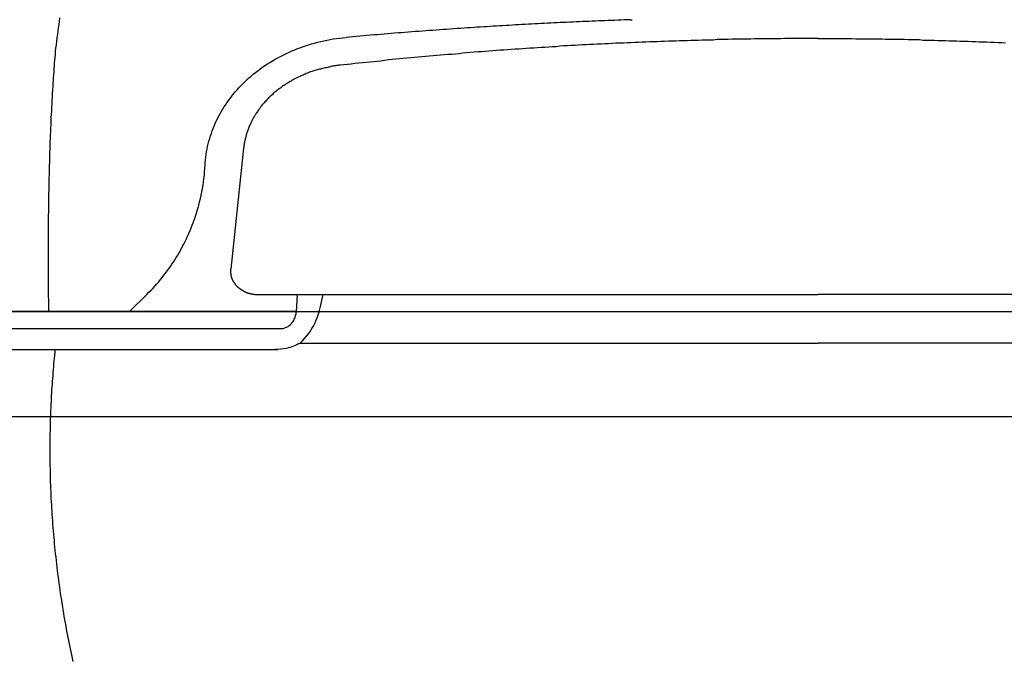
# Model space of a CAD drawing. Extents: x 0 to 21000, y 0 to 14850.
# Drawn here: x 4961 to 5242, y 11115 to 11297 of the extents above; entities that cross this region are included whole.
import ezdxf

# ---------------------------------------------------------------- set-up
doc = ezdxf.new("R2010")
doc.units = 0
doc.header["$LTSCALE"] = 50
doc.layers.add('S-21細線', color=95, linetype='CONTINUOUS')
doc.layers.add('S-22設備線', color=241, linetype='CONTINUOUS')

msp = doc.modelspace()

# ---------------------------------------------------------------- linework, layer by layer
at = {"layer": 'S-21細線'}
for p, q in [((4971.93, 11294.46), (4972.06, 11295.43)), ((4972.06, 11295.43), (4972.19, 11296.4)), ((4972.19, 11296.4), (4972.32, 11297.37)), ((5094.14, 11294.8), (5093.23, 11294.74)), ((5095.05, 11294.86), (5094.14, 11294.8)), ((5095.96, 11294.91), (5095.05, 11294.86)), ((5096.87, 11294.97), (5095.96, 11294.91)), ((5097.78, 11295.02), (5096.87, 11294.97)), ((5098.69, 11295.08), (5097.78, 11295.02)), ((5099.6, 11295.13), (5098.69, 11295.08)), ((5100.51, 11295.18), (5099.6, 11295.13)), ((5101.42, 11295.23), (5100.51, 11295.18)), ((5102.33, 11295.29), (5101.42, 11295.23)), ((5103.24, 11295.34), (5102.33, 11295.29)), ((5104.15, 11295.39), (5103.24, 11295.34)), ((5105.06, 11295.44), (5104.15, 11295.39)), ((5105.97, 11295.49), (5105.06, 11295.44)), ((5106.88, 11295.54), (5105.97, 11295.49)), ((5107.79, 11295.58), (5106.88, 11295.54)), ((5108.7, 11295.63), (5107.79, 11295.58)), ((5109.61, 11295.68), (5108.7, 11295.63)), ((5110.53, 11295.73), (5109.61, 11295.68)), ((5111.44, 11295.77), (5110.53, 11295.73)), ((5112.35, 11295.82), (5111.44, 11295.77)), ((5113.26, 11295.86), (5112.35, 11295.82)), ((5114.17, 11295.91), (5113.26, 11295.86)), ((5115.08, 11295.95), (5114.17, 11295.91)), ((5115.99, 11296), (5115.08, 11295.95)), ((5116.9, 11296.04), (5115.99, 11296)), ((5117.81, 11296.08), (5116.9, 11296.04)), ((5118.73, 11296.12), (5117.81, 11296.08)), ((5119.64, 11296.16), (5118.73, 11296.12)), ((5120.55, 11296.2), (5119.64, 11296.16)), ((5121.46, 11296.24), (5120.55, 11296.2)), ((5122.37, 11296.28), (5121.46, 11296.24)), ((5123.28, 11296.32), (5122.37, 11296.28)), ((5124.2, 11296.36), (5123.28, 11296.32)), ((5125.11, 11296.4), (5124.2, 11296.36)), ((5126.02, 11296.44), (5125.11, 11296.4)), ((5126.93, 11296.47), (5126.02, 11296.44)), ((5127.84, 11296.51), (5126.93, 11296.47)), ((5128.76, 11296.55), (5127.84, 11296.51)), ((5129.67, 11296.58), (5128.76, 11296.55)), ((5130.58, 11296.61), (5129.67, 11296.58)), ((5131.49, 11296.65), (5130.58, 11296.61)), ((5132.4, 11296.68), (5131.49, 11296.65)), ((5133.32, 11296.72), (5132.4, 11296.68)), ((5134.23, 11296.75), (5133.32, 11296.72)), ((5135.14, 11296.78), (5134.23, 11296.75)), ((5135.14, 11296.78), (5135.59, 11296.79)), ((4971.55, 11291.58), (4971.67, 11292.54)), ((4971.67, 11292.54), (4971.8, 11293.5)), ((4971.8, 11293.5), (4971.93, 11294.46)), ((5056.92, 11292.01), (5055.93, 11291.92)), ((5057.91, 11292.1), (5056.92, 11292.01)), ((5058.9, 11292.18), (5057.91, 11292.1)), ((5059.88, 11292.27), (5058.9, 11292.18)), ((5060.87, 11292.35), (5059.88, 11292.27)), ((5061.86, 11292.43), (5060.87, 11292.35)), ((5062.85, 11292.52), (5061.86, 11292.43)), ((5063.84, 11292.6), (5062.85, 11292.52)), ((5064.83, 11292.68), (5063.84, 11292.6)), ((5065.82, 11292.76), (5064.83, 11292.68)), ((5066.81, 11292.84), (5065.82, 11292.76)), ((5067.8, 11292.92), (5066.81, 11292.84)), ((5068.79, 11293), (5067.8, 11292.92)), ((5069.78, 11293.08), (5068.79, 11293)), ((5070.77, 11293.16), (5069.78, 11293.08)), ((5071.75, 11293.24), (5070.77, 11293.16)), ((5072.75, 11293.31), (5071.75, 11293.24)), ((5073.74, 11293.39), (5072.75, 11293.31)), ((5074.73, 11293.46), (5073.74, 11293.39)), ((5075.72, 11293.54), (5074.73, 11293.46)), ((5076.71, 11293.61), (5075.72, 11293.54)), ((5077.7, 11293.69), (5076.71, 11293.61)), ((5078.69, 11293.76), (5077.7, 11293.69)), ((5079.68, 11293.83), (5078.69, 11293.76)), ((5080.67, 11293.9), (5079.68, 11293.83)), ((5081.66, 11293.97), (5080.67, 11293.9)), ((5082.65, 11294.04), (5081.66, 11293.97)), ((5083.64, 11294.11), (5082.65, 11294.04)), ((5084.64, 11294.18), (5083.64, 11294.11)), ((5085.63, 11294.25), (5084.64, 11294.18)), ((5086.62, 11294.31), (5085.63, 11294.25)), ((5087.61, 11294.38), (5086.62, 11294.31)), ((5088.6, 11294.45), (5087.61, 11294.38)), ((5089.59, 11294.51), (5088.6, 11294.45)), ((5090.5, 11294.57), (5089.59, 11294.51)), ((5091.41, 11294.63), (5090.5, 11294.57)), ((5092.32, 11294.69), (5091.41, 11294.63)), ((5093.23, 11294.74), (5092.32, 11294.69)), ((4971.18, 11288.71), (4971.3, 11289.67)), ((4971.3, 11289.67), (4971.43, 11290.62)), ((4971.43, 11290.62), (4971.55, 11291.58)), ((5041.55, 11289.07), (5042.4, 11289.36)), ((5042.4, 11289.36), (5043.25, 11289.63)), ((5043.25, 11289.63), (5044.12, 11289.89)), ((5044.12, 11289.89), (5044.98, 11290.14)), ((5044.98, 11290.14), (5045.86, 11290.37)), ((5045.86, 11290.37), (5046.74, 11290.58)), ((5046.74, 11290.58), (5047.63, 11290.78)), ((5047.63, 11290.78), (5048.52, 11290.97)), ((5048.52, 11290.97), (5049.42, 11291.13)), ((5049.42, 11291.13), (5050.32, 11291.29)), ((5050.32, 11291.29), (5051.22, 11291.43)), ((5051.22, 11291.43), (5052.13, 11291.55)), ((5052.13, 11291.55), (5053.04, 11291.65)), ((5053.04, 11291.65), (5053.96, 11291.74)), ((5054.94, 11291.83), (5053.96, 11291.74)), ((5055.93, 11291.92), (5054.94, 11291.83)), ((4970.93, 11286.09), (4971, 11286.93)), ((4971, 11286.93), (4971.06, 11287.76)), ((4971.06, 11287.76), (4971.18, 11288.71)), ((5035.22, 11286.33), (5035.98, 11286.71)), ((5035.98, 11286.71), (5036.75, 11287.09)), ((5036.75, 11287.09), (5037.53, 11287.45)), ((5037.53, 11287.45), (5038.31, 11287.8)), ((5038.31, 11287.8), (5039.11, 11288.14)), ((5039.11, 11288.14), (5039.92, 11288.46)), ((5039.92, 11288.46), (5040.73, 11288.77)), ((5040.73, 11288.77), (5041.55, 11289.07)), ((4970.68, 11282.75), (4970.74, 11283.59)), ((4970.74, 11283.59), (4970.8, 11284.42)), ((4970.8, 11284.42), (4970.87, 11285.26)), ((4970.87, 11285.26), (4970.93, 11286.09)), ((5030.11, 11283.23), (5030.8, 11283.7)), ((5030.8, 11283.7), (5031.51, 11284.17)), ((5031.51, 11284.17), (5032.23, 11284.63)), ((5032.23, 11284.63), (5032.96, 11285.07)), ((5032.96, 11285.07), (5033.7, 11285.5)), ((5033.7, 11285.5), (5034.45, 11285.92)), ((5034.45, 11285.92), (5035.22, 11286.33)), ((4970.5, 11280.25), (4970.56, 11281.09)), ((4970.56, 11281.09), (4970.62, 11281.92)), ((4970.62, 11281.92), (4970.68, 11282.75)), ((5026.85, 11280.7), (5027.47, 11281.22)), ((5027.47, 11281.22), (5028.1, 11281.73)), ((5028.1, 11281.73), (5028.76, 11282.24)), ((5028.76, 11282.24), (5029.43, 11282.74)), ((5029.43, 11282.74), (5030.11, 11283.23)), ((4970.34, 11277.76), (4970.4, 11278.59)), ((4970.4, 11278.59), (4970.45, 11279.42)), ((4970.45, 11279.42), (4970.5, 11280.25)), ((5023.4, 11277.39), (5023.94, 11277.97)), ((5023.94, 11277.97), (5024.5, 11278.53)), ((5024.5, 11278.53), (5025.07, 11279.09)), ((5025.07, 11279.09), (5025.64, 11279.63)), ((5025.64, 11279.63), (5026.24, 11280.17)), ((5026.24, 11280.17), (5026.85, 11280.7)), ((4970.16, 11274.77), (4970.22, 11275.77)), ((4970.22, 11275.77), (4970.28, 11276.76)), ((4970.28, 11276.76), (4970.34, 11277.76)), ((5021.34, 11274.98), (5021.84, 11275.6)), ((5021.84, 11275.6), (5022.34, 11276.2)), ((5022.34, 11276.2), (5022.87, 11276.8)), ((5022.87, 11276.8), (5023.4, 11277.39)), ((4970, 11271.79), (4970.05, 11272.78)), ((4970.05, 11272.78), (4970.11, 11273.78)), ((4970.11, 11273.78), (4970.16, 11274.77)), ((5019.1, 11271.82), (5019.52, 11272.46)), ((5019.52, 11272.46), (5019.95, 11273.1)), ((5019.95, 11273.1), (5020.4, 11273.73)), ((5020.4, 11273.73), (5020.87, 11274.36)), ((5020.87, 11274.36), (5021.34, 11274.98)), ((4969.85, 11268.81), (4969.9, 11269.8)), ((4969.9, 11269.8), (4969.95, 11270.8)), ((4969.95, 11270.8), (4970, 11271.79)), ((5017.58, 11269.17), (5017.94, 11269.84)), ((5017.94, 11269.84), (5018.31, 11270.5)), ((5018.31, 11270.5), (5018.7, 11271.16)), ((5018.7, 11271.16), (5019.1, 11271.82)), ((4969.72, 11265.84), (4969.76, 11266.83)), ((4969.76, 11266.83), (4969.81, 11267.82)), ((4969.81, 11267.82), (4969.85, 11268.81)), ((5016.31, 11266.45), (5016.6, 11267.14)), ((5016.6, 11267.14), (5016.91, 11267.82)), ((5016.91, 11267.82), (5017.24, 11268.5)), ((5017.24, 11268.5), (5017.58, 11269.17)), ((4969.64, 11263.86), (4969.68, 11264.85)), ((4969.68, 11264.85), (4969.72, 11265.84)), ((5015.27, 11263.63), (5015.52, 11264.37)), ((5015.52, 11264.37), (5015.77, 11265.07)), ((5015.77, 11265.07), (5016.03, 11265.76)), ((5016.03, 11265.76), (5016.31, 11266.45)), ((4969.53, 11260.9), (4969.56, 11261.89)), ((4969.56, 11261.89), (4969.6, 11262.87)), ((4969.6, 11262.87), (4969.64, 11263.86)), ((5014.46, 11260.63), (5014.64, 11261.38)), ((5014.64, 11261.38), (5014.83, 11262.13)), ((5014.83, 11262.13), (5015.04, 11262.88)), ((5015.04, 11262.88), (5015.27, 11263.63)), ((4969.43, 11257.95), (4969.46, 11258.93)), ((4969.46, 11258.93), (4969.49, 11259.92)), ((4969.49, 11259.92), (4969.53, 11260.9)), ((5013.94, 11257.59), (5014.05, 11258.35)), ((5014.05, 11258.35), (5014.17, 11259.11)), ((5014.17, 11259.11), (5014.31, 11259.87)), ((5014.31, 11259.87), (5014.46, 11260.63)), ((5024.71, 11260.11), (5021.03, 11225.61)), ((4969.35, 11255.27), (4969.38, 11256.16)), ((4969.38, 11256.16), (4969.4, 11257.06)), ((4969.4, 11257.06), (4969.43, 11257.95)), ((5013.74, 11255.29), (5013.79, 11256.06)), ((5013.79, 11256.06), (5013.86, 11256.82)), ((5013.86, 11256.82), (5013.94, 11257.59)), ((4969.28, 11252.59), (4969.3, 11253.49)), ((4969.3, 11253.49), (4969.33, 11254.38)), ((4969.33, 11254.38), (4969.35, 11255.27)), ((5013.51, 11252.45), (5013.6, 11253.4)), ((5013.6, 11253.4), (5013.68, 11254.34)), ((5013.68, 11254.34), (5013.74, 11255.29)), ((4969.21, 11249.05), (4969.22, 11249.94)), ((4969.22, 11249.94), (4969.24, 11250.82)), ((4969.24, 11250.82), (4969.26, 11251.71)), ((4969.26, 11251.71), (4969.28, 11252.59)), ((5013.13, 11249.61), (5013.27, 11250.56)), ((5013.27, 11250.56), (5013.4, 11251.5)), ((5013.4, 11251.5), (5013.51, 11252.45)), ((4969.16, 11246.38), (4969.17, 11247.28)), ((4969.17, 11247.28), (4969.19, 11248.16)), ((4969.19, 11248.16), (4969.21, 11249.05)), ((5012.61, 11246.76), (5012.8, 11247.72)), ((5012.8, 11247.72), (5012.98, 11248.67)), ((5012.98, 11248.67), (5013.13, 11249.61)), ((4969.12, 11243.7), (4969.13, 11244.6)), ((4969.13, 11244.6), (4969.14, 11245.49)), ((4969.14, 11245.49), (4969.16, 11246.38)), ((5011.92, 11243.89), (5012.17, 11244.85)), ((5012.17, 11244.85), (5012.4, 11245.81)), ((5012.4, 11245.81), (5012.61, 11246.76)), ((4969.08, 11241.02), (4969.09, 11241.92)), ((4969.09, 11241.92), (4969.11, 11242.81)), ((4969.11, 11242.81), (4969.12, 11243.7)), ((5011.08, 11241.03), (5011.38, 11241.98)), ((5011.38, 11241.98), (5011.66, 11242.93)), ((5011.66, 11242.93), (5011.92, 11243.89)), ((4969.06, 11238.33), (4969.07, 11239.23)), ((4969.07, 11239.23), (4969.08, 11240.12)), ((4969.08, 11240.12), (4969.08, 11241.02)), ((5010.07, 11238.19), (5010.31, 11238.82)), ((5010.31, 11238.82), (5010.54, 11239.45)), ((5010.54, 11239.45), (5010.76, 11240.08)), ((5010.76, 11240.08), (5011.08, 11241.03)), ((4969.04, 11235.63), (4969.05, 11236.53)), ((4969.05, 11237.43), (4969.06, 11238.33)), ((4969.05, 11236.53), (4969.05, 11237.43)), ((5008.75, 11235.06), (5009.1, 11235.84)), ((5009.1, 11235.84), (5009.44, 11236.62)), ((5009.44, 11236.62), (5009.76, 11237.4)), ((5009.76, 11237.4), (5010.07, 11238.19)), ((4969.03, 11233.83), (4969.04, 11234.73)), ((4969.03, 11232.93), (4969.03, 11233.83)), ((4969.04, 11234.73), (4969.04, 11235.63)), ((5007.63, 11232.73), (5008.02, 11233.5)), ((5008.02, 11233.5), (5008.39, 11234.28)), ((5008.39, 11234.28), (5008.75, 11235.06)), ((4969.03, 11232.02), (4969.03, 11232.93)), ((4969.03, 11231.12), (4969.03, 11232.02)), ((4969.03, 11230.22), (4969.03, 11231.12)), ((4969.03, 11229.31), (4969.03, 11230.22)), ((5005.93, 11229.66), (5006.38, 11230.43)), ((5006.38, 11230.43), (5006.81, 11231.19)), ((5006.81, 11231.19), (5007.23, 11231.96)), ((5007.23, 11231.96), (5007.63, 11232.73)), ((4969.03, 11228.4), (4969.03, 11229.31)), ((4969.03, 11227.5), (4969.03, 11228.4)), ((4969.04, 11226.59), (4969.03, 11227.5)), ((5004.25, 11227.01), (5004.67, 11227.64)), ((5004.67, 11227.64), (5005.08, 11228.27)), ((5005.08, 11228.27), (5005.48, 11228.91)), ((5005.48, 11228.91), (5005.93, 11229.66)), ((4969.04, 11225.69), (4969.04, 11226.59)), ((4969.05, 11224.78), (4969.04, 11225.69)), ((4969.05, 11223.87), (4969.05, 11224.78)), ((5002.47, 11224.51), (5002.94, 11225.14)), ((5002.94, 11225.14), (5003.39, 11225.76)), ((5003.39, 11225.76), (5003.83, 11226.38)), ((5003.83, 11226.38), (5004.25, 11227.01)), ((5021, 11225.04), (5021, 11224.93)), ((4969.06, 11222.96), (4969.05, 11223.87)), ((4969.07, 11222.05), (4969.06, 11222.96)), ((4969.07, 11221.14), (4969.07, 11222.05)), ((4999.96, 11221.43), (5000.49, 11222.04)), ((5000.49, 11222.04), (5001.01, 11222.66)), ((5001.01, 11222.66), (5001.51, 11223.28)), ((5001.51, 11223.28), (5002, 11223.9)), ((5002, 11223.9), (5002.47, 11224.51)), ((4969.15, 11213.58), (4969.07, 11221.14)), ((4997.13, 11218.42), (4997.72, 11219.02)), ((4997.72, 11219.02), (4998.3, 11219.61)), ((4998.3, 11219.61), (4998.87, 11220.21)), ((4998.87, 11220.21), (4999.42, 11220.82)), ((4999.42, 11220.82), (4999.96, 11221.43)), ((4992.13, 11213.58), (4997.13, 11218.42)), ((5029, 11218.38), (5188.69, 11218.38)), ((5039.86, 11216.2), (5039.82, 11215.54)), ((5039.92, 11217.05), (5039.86, 11216.2)), ((5039.99, 11217.91), (5039.92, 11217.05)), ((5039.99, 11217.91), (5040.03, 11218.38)), ((5046.68, 11214.95), (5047.4, 11218.38)), ((5348.38, 11218.38), (5188.69, 11218.38)), ((5039.69, 11213.58), (4693.75, 11213.58)), ((5039.67, 11213.4), (5039.63, 11213.09)), ((5039.71, 11213.73), (5039.67, 11213.4)), ((5039.74, 11214.09), (5039.71, 11213.73)), ((5039.77, 11214.48), (5039.74, 11214.09)), ((5039.78, 11214.89), (5039.77, 11214.48)), ((5039.82, 11215.54), (5039.78, 11214.89)), ((5046.01, 11212.6), (5046.28, 11213.42)), ((5046.28, 11213.42), (5046.5, 11214.2)), ((5046.5, 11214.2), (5046.68, 11214.95)), ((5038.61, 11210.44), (5038.83, 11210.74)), ((5038.83, 11210.74), (5039.01, 11211.03)), ((5039.01, 11211.03), (5039.19, 11211.36)), ((5039.19, 11211.36), (5039.32, 11211.68)), ((5039.32, 11211.68), (5039.43, 11211.98)), ((5039.43, 11211.98), (5039.5, 11212.27)), ((5039.5, 11212.27), (5039.55, 11212.54)), ((5039.59, 11212.8), (5039.55, 11212.54)), ((5039.63, 11213.09), (5039.59, 11212.8)), ((5045.01, 11210.15), (5045.35, 11210.89)), ((5045.35, 11210.89), (5045.71, 11211.75)), ((5045.71, 11211.75), (5046.01, 11212.6)), ((5035.91, 11208.58), (4692.32, 11208.58)), ((5036.43, 11208.78), (5035.91, 11208.58)), ((5037, 11209.07), (5036.43, 11208.78)), ((5037, 11209.07), (5037.39, 11209.31)), ((5037.39, 11209.31), (5037.74, 11209.57)), ((5037.74, 11209.57), (5038.06, 11209.85)), ((5038.06, 11209.85), (5038.35, 11210.14)), ((5038.35, 11210.14), (5038.61, 11210.44)), ((5043.25, 11207.2), (5043.76, 11207.93)), ((5043.76, 11207.93), (5044.21, 11208.67)), ((5044.21, 11208.67), (5044.63, 11209.41)), ((5044.63, 11209.41), (5045.01, 11210.15)), ((5040.84, 11204.55), (5041.5, 11205.16)), ((5041.5, 11205.16), (5042.12, 11205.81)), ((5042.12, 11205.81), (5042.71, 11206.49)), ((5042.71, 11206.49), (5043.25, 11207.2)), ((4970.91, 11201.92), (4970.99, 11202.67)), ((5034.47, 11202.7), (5033.64, 11202.67)), ((5035.3, 11202.77), (5034.47, 11202.7)), ((5036.12, 11202.88), (5035.3, 11202.77)), ((5036.94, 11203.04), (5036.12, 11202.88)), ((5037.45, 11203.17), (5036.94, 11203.04)), ((5037.96, 11203.32), (5037.45, 11203.17)), ((5038.46, 11203.48), (5037.96, 11203.32)), ((5038.95, 11203.66), (5038.46, 11203.48)), ((5039.44, 11203.86), (5038.95, 11203.66)), ((5039.91, 11204.07), (5039.44, 11203.86)), ((5040.38, 11204.3), (5039.91, 11204.07)), ((5040.84, 11204.55), (5040.38, 11204.3)), ((5040.84, 11204.55), (5188.69, 11204.55)), ((5336.53, 11204.55), (5188.69, 11204.55)), ((4970.6, 11198.62), (4970.68, 11199.44)), ((4970.68, 11199.44), (4970.75, 11200.27)), ((4970.75, 11200.27), (4970.83, 11201.1)), ((4970.83, 11201.1), (4970.91, 11201.92)), ((4970.39, 11196.13), (4970.46, 11196.96)), ((4970.46, 11196.96), (4970.53, 11197.79)), ((4970.53, 11197.79), (4970.6, 11198.62)), ((4970.15, 11192.82), (4970.21, 11193.65)), ((4970.21, 11193.65), (4970.26, 11194.48)), ((4970.26, 11194.48), (4970.33, 11195.3)), ((4970.33, 11195.3), (4970.39, 11196.13)), ((4969.99, 11190.33), (4970.04, 11191.16)), ((4970.04, 11191.16), (4970.09, 11191.99)), ((4970.09, 11191.99), (4970.15, 11192.82)), ((4969.86, 11187.85), (4969.9, 11188.67)), ((4969.9, 11188.67), (4969.94, 11189.5)), ((4969.94, 11189.5), (4969.99, 11190.33)), ((4969.71, 11184.53), (4969.74, 11185.36)), ((4969.74, 11185.36), (4969.78, 11186.19)), ((4969.78, 11186.19), (4969.82, 11187.02)), ((4969.82, 11187.02), (4969.86, 11187.85)), ((4969.63, 11182.04), (4969.65, 11182.87)), ((4969.65, 11182.87), (4969.68, 11183.7)), ((4969.68, 11183.7), (4969.71, 11184.53)), ((4969.57, 11179.55), (4969.59, 11180.38)), ((4969.59, 11180.38), (4969.61, 11181.21)), ((4969.61, 11181.21), (4969.63, 11182.04)), ((4969.52, 11176.23), (4969.53, 11177.06)), ((4969.53, 11177.06), (4969.54, 11177.89)), ((4969.54, 11177.89), (4969.55, 11178.72)), ((4969.55, 11178.72), (4969.57, 11179.55)), ((4969.51, 11173.74), (4969.52, 11174.57)), ((4969.52, 11175.4), (4969.52, 11176.23)), ((4969.52, 11174.57), (4969.52, 11175.4)), ((4969.52, 11172.91), (4969.51, 11173.74)), ((4969.52, 11172.08), (4969.52, 11172.91)), ((4969.53, 11171.25), (4969.52, 11172.08)), ((4969.54, 11170.42), (4969.53, 11171.25)), ((4969.55, 11169.59), (4969.54, 11170.42)), ((4969.57, 11168.66), (4969.55, 11169.59)), ((4969.59, 11167.73), (4969.57, 11168.66)), ((4969.61, 11166.8), (4969.59, 11167.73)), ((4969.63, 11165.87), (4969.61, 11166.8)), ((4969.66, 11164.94), (4969.63, 11165.87)), ((4969.69, 11164.01), (4969.66, 11164.94)), ((4969.73, 11163.08), (4969.69, 11164.01)), ((4969.77, 11162.15), (4969.73, 11163.08)), ((4969.81, 11161.22), (4969.77, 11162.15)), ((4969.85, 11160.29), (4969.81, 11161.22)), ((4969.9, 11159.36), (4969.85, 11160.29)), ((4969.95, 11158.43), (4969.9, 11159.36)), ((4970, 11157.5), (4969.95, 11158.43)), ((4970.06, 11156.58), (4970, 11157.5)), ((4970.12, 11155.65), (4970.06, 11156.58)), ((4970.18, 11154.72), (4970.12, 11155.65)), ((4970.25, 11153.79), (4970.18, 11154.72)), ((4970.32, 11152.86), (4970.25, 11153.79)), ((4970.39, 11151.93), (4970.32, 11152.86)), ((4970.46, 11151.01), (4970.39, 11151.93)), ((4970.54, 11150.06), (4970.46, 11151.01)), ((4970.62, 11149.12), (4970.54, 11150.06)), ((4970.71, 11148.18), (4970.62, 11149.12)), ((4970.8, 11147.23), (4970.71, 11148.18)), ((4970.89, 11146.29), (4970.8, 11147.23)), ((4970.99, 11145.35), (4970.89, 11146.29)), ((4971.08, 11144.4), (4970.99, 11145.35)), ((4971.19, 11143.46), (4971.08, 11144.4)), ((4971.29, 11142.52), (4971.19, 11143.46)), ((4971.4, 11141.58), (4971.29, 11142.52)), ((4971.51, 11140.63), (4971.4, 11141.58)), ((4971.62, 11139.69), (4971.51, 11140.63)), ((4971.74, 11138.75), (4971.62, 11139.69)), ((4971.86, 11137.81), (4971.74, 11138.75)), ((4971.99, 11136.87), (4971.86, 11137.81)), ((4972.11, 11135.93), (4971.99, 11136.87)), ((4972.24, 11134.99), (4972.11, 11135.93)), ((4972.38, 11134.05), (4972.24, 11134.99)), ((4972.51, 11133.11), (4972.38, 11134.05)), ((4972.65, 11132.18), (4972.51, 11133.11)), ((4972.8, 11131.24), (4972.65, 11132.18)), ((4972.94, 11130.3), (4972.8, 11131.24)), ((4973.09, 11129.36), (4972.94, 11130.3)), ((4973.24, 11128.42), (4973.09, 11129.36)), ((4973.4, 11127.49), (4973.24, 11128.42)), ((4973.55, 11126.57), (4973.4, 11127.49)), ((4973.71, 11125.65), (4973.55, 11126.57)), ((4973.87, 11124.73), (4973.71, 11125.65)), ((4974.04, 11123.81), (4973.87, 11124.73)), ((4974.21, 11122.9), (4974.04, 11123.81)), ((4974.38, 11121.98), (4974.21, 11122.9)), ((4974.55, 11121.06), (4974.38, 11121.98)), ((4974.73, 11120.15), (4974.55, 11121.06)), ((4974.91, 11119.23), (4974.73, 11120.15)), ((4975.09, 11118.31), (4974.91, 11119.23)), ((4975.28, 11117.4), (4975.09, 11118.31)), ((4975.47, 11116.49), (4975.28, 11117.4)), ((4975.66, 11115.57), (4975.47, 11116.49)), ((4975.86, 11114.66), (4975.66, 11115.57)), ((4976.06, 11113.75), (4975.86, 11114.66))]:
    msp.add_line(p, q, dxfattribs=at)
for points in [[(5188.69, 11291.4, 0), (5187.62, 11291.4, 0), (5186.55, 11291.4, 0), (5185.48, 11291.4, 0), (5184.41, 11291.4, 0), (5183.34, 11291.4, 0), (5182.27, 11291.4, 0), (5181.2, 11291.4, 0), (5180.13, 11291.4, 0), (5179.06, 11291.4, 0), (5177.99, 11291.3, 0), (5176.92, 11291.3, 0), (5175.86, 11291.3, 0), (5174.79, 11291.3, 0), (5173.72, 11291.3, 0), (5172.65, 11291.3, 0), (5171.58, 11291.3, 0), (5170.51, 11291.3, 0), (5169.44, 11291.2, 0), (5168.37, 11291.2, 0), (5167.3, 11291.2, 0), (5166.23, 11291.2, 0), (5165.16, 11291.2, 0), (5164.1, 11291.2, 0), (5163.03, 11291.1, 0), (5161.96, 11291.1, 0), (5160.89, 11291.1, 0), (5159.82, 11291.1, 0), (5158.75, 11291, 0), (5157.68, 11291, 0), (5156.61, 11291, 0), (5155.55, 11291, 0), (5154.48, 11290.9, 0), (5153.41, 11290.9, 0), (5152.34, 11290.9, 0), (5151.27, 11290.8, 0), (5150.2, 11290.8, 0), (5149.13, 11290.8, 0), (5148.07, 11290.7, 0), (5147, 11290.7, 0), (5145.93, 11290.7, 0), (5144.86, 11290.6, 0), (5143.79, 11290.6, 0), (5142.72, 11290.5, 0), (5141.66, 11290.5, 0), (5140.59, 11290.5, 0), (5139.52, 11290.4, 0), (5138.45, 11290.4, 0), (5137.38, 11290.3, 0), (5136.32, 11290.3, 0), (5135.25, 11290.2, 0), (5134.18, 11290.2, 0), (5133.11, 11290.1, 0), (5132.05, 11290.1, 0), (5130.98, 11290.1, 0), (5129.91, 11290, 0), (5128.84, 11289.9, 0), (5127.78, 11289.9, 0), (5126.71, 11289.8, 0), (5125.64, 11289.8, 0), (5124.57, 11289.7, 0), (5123.51, 11289.7, 0), (5122.44, 11289.6, 0), (5121.37, 11289.6, 0), (5120.31, 11289.5, 0), (5119.24, 11289.4, 0), (5118.17, 11289.4, 0), (5117.11, 11289.3, 0), (5116.04, 11289.3, 0), (5114.97, 11289.2, 0), (5113.91, 11289.1, 0), (5112.84, 11289.1, 0), (5111.77, 11289, 0), (5110.71, 11288.9, 0), (5109.64, 11288.9, 0), (5108.58, 11288.8, 0), (5107.51, 11288.7, 0), (5106.44, 11288.7, 0), (5105.38, 11288.6, 0), (5104.31, 11288.5, 0), (5103.25, 11288.4, 0), (5102.18, 11288.4, 0), (5101.12, 11288.3, 0), (5100.05, 11288.2, 0), (5098.99, 11288.1, 0), (5097.92, 11288.1, 0), (5096.86, 11288, 0), (5095.79, 11287.9, 0), (5094.73, 11287.8, 0), (5093.66, 11287.7, 0), (5092.6, 11287.6, 0), (5091.53, 11287.6, 0), (5090.47, 11287.5, 0), (5089.41, 11287.4, 0), (5088.34, 11287.3, 0), (5087.28, 11287.2, 0), (5086.21, 11287.1, 0), (5085.15, 11287, 0), (5084.09, 11286.9, 0), (5083.02, 11286.9, 0), (5081.96, 11286.8, 0), (5080.9, 11286.7, 0), (5079.83, 11286.6, 0), (5078.77, 11286.5, 0), (5077.71, 11286.4, 0), (5076.65, 11286.3, 0), (5075.58, 11286.2, 0), (5074.52, 11286.1, 0), (5073.46, 11286, 0), (5072.4, 11285.9, 0), (5071.33, 11285.8, 0), (5070.27, 11285.7, 0), (5069.21, 11285.6, 0), (5068.15, 11285.5, 0), (5067.09, 11285.4, 0), (5066.03, 11285.3, 0), (5064.97, 11285.2, 0), (5063.9, 11285, 0), (5062.84, 11284.9, 0), (5061.78, 11284.8, 0), (5060.72, 11284.7, 0), (5059.66, 11284.6, 0), (5058.6, 11284.5, 0), (5057.54, 11284.4, 0), (5056.48, 11284.3, 0), (5055.42, 11284.1, 0), (5054.36, 11284, 0), (5053.3, 11283.9, 0), (5052.24, 11283.8, 0)], [(5188.69, 11291.4, 0), (5189.76, 11291.4, 0), (5190.83, 11291.4, 0), (5191.89, 11291.4, 0), (5192.96, 11291.4, 0), (5194.03, 11291.4, 0), (5195.1, 11291.4, 0), (5196.17, 11291.4, 0), (5197.24, 11291.4, 0), (5198.31, 11291.4, 0), (5199.38, 11291.3, 0), (5200.45, 11291.3, 0), (5201.52, 11291.3, 0), (5202.59, 11291.3, 0), (5203.66, 11291.3, 0), (5204.72, 11291.3, 0), (5205.79, 11291.3, 0), (5206.86, 11291.3, 0), (5207.93, 11291.2, 0), (5209, 11291.2, 0), (5210.07, 11291.2, 0), (5211.14, 11291.2, 0), (5212.21, 11291.2, 0), (5213.28, 11291.2, 0), (5214.35, 11291.1, 0), (5215.42, 11291.1, 0), (5216.48, 11291.1, 0), (5217.55, 11291.1, 0), (5218.62, 11291, 0), (5219.69, 11291, 0), (5220.76, 11291, 0), (5221.83, 11291, 0), (5222.9, 11290.9, 0), (5223.97, 11290.9, 0), (5225.03, 11290.9, 0), (5226.1, 11290.8, 0), (5227.17, 11290.8, 0), (5228.24, 11290.8, 0), (5229.31, 11290.7, 0), (5230.38, 11290.7, 0), (5231.44, 11290.7, 0), (5232.51, 11290.6, 0), (5233.58, 11290.6, 0), (5234.65, 11290.5, 0), (5235.72, 11290.5, 0), (5236.79, 11290.5, 0), (5237.85, 11290.4, 0), (5238.92, 11290.4, 0), (5239.99, 11290.3, 0), (5241.06, 11290.3, 0), (5242.12, 11290.2, 0)], [(5052.24, 11283.8, 0), (5051.91, 11283.8, 0), (5051.58, 11283.7, 0), (5051.24, 11283.7, 0), (5050.91, 11283.6, 0), (5050.58, 11283.6, 0), (5050.25, 11283.5, 0), (5049.92, 11283.5, 0), (5049.59, 11283.4, 0), (5049.26, 11283.3, 0), (5048.94, 11283.3, 0), (5048.61, 11283.2, 0), (5048.28, 11283.1, 0), (5047.96, 11283.1, 0), (5047.63, 11283, 0), (5047.31, 11282.9, 0), (5046.99, 11282.8, 0), (5046.67, 11282.7, 0), (5046.35, 11282.7, 0), (5046.03, 11282.6, 0), (5045.71, 11282.5, 0), (5045.4, 11282.4, 0), (5045.08, 11282.3, 0), (5044.77, 11282.2, 0), (5044.46, 11282.1, 0), (5044.15, 11282, 0), (5043.84, 11281.9, 0), (5043.53, 11281.8, 0), (5043.22, 11281.6, 0), (5042.92, 11281.5, 0), (5042.61, 11281.4, 0), (5042.31, 11281.3, 0), (5042.01, 11281.2, 0), (5041.71, 11281, 0), (5041.41, 11280.9, 0), (5041.12, 11280.8, 0), (5040.82, 11280.6, 0), (5040.53, 11280.5, 0), (5040.24, 11280.4, 0), (5039.95, 11280.2, 0), (5039.67, 11280.1, 0), (5039.38, 11279.9, 0), (5039.1, 11279.8, 0), (5038.82, 11279.6, 0), (5038.54, 11279.5, 0), (5038.26, 11279.3, 0), (5037.99, 11279.2, 0), (5037.71, 11279, 0), (5037.44, 11278.8, 0), (5037.17, 11278.7, 0), (5036.91, 11278.5, 0), (5036.64, 11278.3, 0), (5036.38, 11278.1, 0), (5036.12, 11278, 0), (5035.86, 11277.8, 0), (5035.61, 11277.6, 0), (5035.35, 11277.4, 0), (5035.1, 11277.2, 0), (5034.85, 11277.1, 0), (5034.61, 11276.9, 0), (5034.36, 11276.7, 0), (5034.12, 11276.5, 0), (5033.88, 11276.3, 0), (5033.65, 11276.1, 0), (5033.41, 11275.9, 0), (5033.18, 11275.7, 0), (5032.96, 11275.5, 0), (5032.73, 11275.3, 0), (5032.51, 11275.1, 0), (5032.29, 11274.9, 0), (5032.07, 11274.7, 0), (5031.85, 11274.5, 0), (5031.64, 11274.2, 0), (5031.43, 11274, 0), (5031.22, 11273.8, 0), (5031.02, 11273.6, 0), (5030.82, 11273.4, 0), (5030.62, 11273.1, 0), (5030.43, 11272.9, 0), (5030.23, 11272.7, 0), (5030.04, 11272.5, 0), (5029.86, 11272.2, 0), (5029.67, 11272, 0), (5029.49, 11271.8, 0), (5029.32, 11271.5, 0), (5029.14, 11271.3, 0), (5028.97, 11271.1, 0), (5028.8, 11270.8, 0), (5028.64, 11270.6, 0), (5028.47, 11270.3, 0), (5028.31, 11270.1, 0), (5028.16, 11269.9, 0), (5028, 11269.6, 0), (5027.85, 11269.4, 0), (5027.71, 11269.1, 0), (5027.56, 11268.9, 0), (5027.42, 11268.6, 0), (5027.29, 11268.4, 0), (5027.15, 11268.1, 0), (5027.02, 11267.9, 0), (5026.9, 11267.6, 0), (5026.77, 11267.3, 0), (5026.65, 11267.1, 0), (5026.53, 11266.8, 0), (5026.42, 11266.6, 0), (5026.31, 11266.3, 0), (5026.2, 11266, 0), (5026.1, 11265.8, 0), (5026, 11265.5, 0), (5025.9, 11265.3, 0), (5025.81, 11265, 0), (5025.72, 11264.7, 0), (5025.63, 11264.5, 0), (5025.55, 11264.2, 0), (5025.47, 11263.9, 0), (5025.39, 11263.6, 0), (5025.32, 11263.4, 0), (5025.25, 11263.1, 0), (5025.18, 11262.8, 0), (5025.12, 11262.6, 0), (5025.06, 11262.3, 0), (5025, 11262, 0), (5024.95, 11261.8, 0), (5024.9, 11261.5, 0), (5024.86, 11261.2, 0), (5024.82, 11260.9, 0), (5024.78, 11260.7, 0), (5024.74, 11260.4, 0), (5024.71, 11260.1, 0)], [(5021.03, 11225.6, 0), (5021.03, 11225.6, 0), (5021.03, 11225.6, 0), (5021.03, 11225.6, 0), (5021.02, 11225.6, 0), (5021.02, 11225.6, 0), (5021.02, 11225.6, 0), (5021.02, 11225.6, 0), (5021.02, 11225.6, 0), (5021.02, 11225.6, 0), (5021.02, 11225.6, 0), (5021.02, 11225.6, 0), (5021.02, 11225.6, 0), (5021.02, 11225.5, 0), (5021.02, 11225.5, 0), (5021.02, 11225.5, 0), (5021.02, 11225.5, 0), (5021.02, 11225.5, 0), (5021.02, 11225.5, 0), (5021.02, 11225.5, 0), (5021.02, 11225.5, 0), (5021.02, 11225.5, 0), (5021.02, 11225.5, 0), (5021.02, 11225.5, 0), (5021.02, 11225.5, 0), (5021.02, 11225.5, 0), (5021.02, 11225.5, 0), (5021.02, 11225.5, 0), (5021.01, 11225.5, 0), (5021.01, 11225.5, 0), (5021.01, 11225.5, 0), (5021.01, 11225.5, 0), (5021.01, 11225.5, 0), (5021.01, 11225.5, 0), (5021.01, 11225.5, 0), (5021.01, 11225.5, 0), (5021.01, 11225.4, 0), (5021.01, 11225.4, 0), (5021.01, 11225.4, 0), (5021.01, 11225.4, 0), (5021.01, 11225.4, 0), (5021.01, 11225.4, 0), (5021.01, 11225.4, 0), (5021.01, 11225.4, 0), (5021.01, 11225.4, 0), (5021.01, 11225.4, 0), (5021.01, 11225.4, 0), (5021.01, 11225.4, 0), (5021.01, 11225.4, 0), (5021.01, 11225.4, 0), (5021.01, 11225.4, 0), (5021.01, 11225.4, 0), (5021.01, 11225.4, 0), (5021.01, 11225.4, 0), (5021.01, 11225.4, 0), (5021.01, 11225.4, 0), (5021.01, 11225.4, 0), (5021.01, 11225.4, 0), (5021.01, 11225.3, 0), (5021, 11225.3, 0), (5021, 11225.3, 0), (5021, 11225.3, 0), (5021, 11225.3, 0), (5021, 11225.3, 0), (5021, 11225.3, 0), (5021, 11225.3, 0), (5021, 11225.3, 0), (5021, 11225.3, 0), (5021, 11225.3, 0), (5021, 11225.3, 0), (5021, 11225.3, 0), (5021, 11225.3, 0), (5021, 11225.3, 0), (5021, 11225.3, 0), (5021, 11225.3, 0), (5021, 11225.3, 0), (5021, 11225.3, 0), (5021, 11225.3, 0), (5021, 11225.3, 0), (5021, 11225.3, 0), (5021, 11225.2, 0), (5021, 11225.2, 0), (5021, 11225.2, 0), (5021, 11225.2, 0), (5021, 11225.2, 0), (5021, 11225.2, 0), (5021, 11225.2, 0), (5021, 11225.2, 0), (5021, 11225.2, 0), (5021, 11225.2, 0), (5021, 11225.2, 0), (5021, 11225.2, 0), (5021, 11225.2, 0), (5021, 11225.2, 0), (5021, 11225.2, 0), (5021, 11225.2, 0), (5021, 11225.2, 0), (5021, 11225.2, 0), (5021, 11225.2, 0), (5021, 11225.2, 0), (5021, 11225.2, 0), (5021, 11225.2, 0), (5021, 11225.2, 0), (5021, 11225.1, 0), (5021, 11225.1, 0), (5021, 11225.1, 0), (5021, 11225.1, 0), (5021, 11225.1, 0), (5021, 11225.1, 0), (5021, 11225.1, 0), (5021, 11225.1, 0), (5021, 11225.1, 0), (5021, 11225.1, 0), (5021, 11225.1, 0), (5021, 11225.1, 0), (5021, 11225.1, 0), (5021, 11225.1, 0), (5021, 11225.1, 0), (5021, 11225.1, 0), (5021, 11225.1, 0), (5021, 11225.1, 0), (5021, 11225.1, 0), (5021, 11225.1, 0), (5021, 11225.1, 0), (5021, 11225.1, 0), (5021, 11225, 0), (5021, 11225, 0), (5021, 11225, 0), (5021, 11225, 0)], [(5021, 11224.9, 0), (5021, 11224.9, 0), (5021, 11224.8, 0), (5021, 11224.7, 0), (5021.01, 11224.6, 0), (5021.01, 11224.5, 0), (5021.02, 11224.5, 0), (5021.03, 11224.4, 0), (5021.03, 11224.3, 0), (5021.04, 11224.2, 0), (5021.06, 11224.1, 0), (5021.07, 11224.1, 0), (5021.08, 11224, 0), (5021.1, 11223.9, 0), (5021.11, 11223.8, 0), (5021.13, 11223.7, 0), (5021.15, 11223.7, 0), (5021.17, 11223.6, 0), (5021.19, 11223.5, 0), (5021.21, 11223.4, 0), (5021.24, 11223.3, 0), (5021.26, 11223.3, 0), (5021.29, 11223.2, 0), (5021.31, 11223.1, 0), (5021.34, 11223, 0), (5021.37, 11223, 0), (5021.4, 11222.9, 0), (5021.43, 11222.8, 0), (5021.46, 11222.7, 0), (5021.5, 11222.6, 0), (5021.53, 11222.6, 0), (5021.57, 11222.5, 0), (5021.61, 11222.4, 0), (5021.64, 11222.4, 0), (5021.68, 11222.3, 0), (5021.72, 11222.2, 0), (5021.76, 11222.1, 0), (5021.81, 11222.1, 0), (5021.85, 11222, 0), (5021.89, 11221.9, 0), (5021.94, 11221.8, 0), (5021.99, 11221.8, 0), (5022.04, 11221.7, 0), (5022.08, 11221.6, 0), (5022.13, 11221.6, 0), (5022.19, 11221.5, 0), (5022.24, 11221.4, 0), (5022.29, 11221.4, 0), (5022.34, 11221.3, 0), (5022.4, 11221.2, 0), (5022.46, 11221.2, 0), (5022.51, 11221.1, 0), (5022.57, 11221, 0), (5022.63, 11221, 0), (5022.69, 11220.9, 0), (5022.75, 11220.8, 0), (5022.81, 11220.8, 0), (5022.87, 11220.7, 0), (5022.94, 11220.7, 0), (5023, 11220.6, 0), (5023.07, 11220.5, 0), (5023.13, 11220.5, 0), (5023.2, 11220.4, 0), (5023.27, 11220.4, 0), (5023.34, 11220.3, 0), (5023.41, 11220.2, 0), (5023.48, 11220.2, 0), (5023.55, 11220.1, 0), (5023.62, 11220.1, 0), (5023.7, 11220, 0), (5023.77, 11220, 0), (5023.85, 11219.9, 0), (5023.92, 11219.9, 0), (5024, 11219.8, 0), (5024.07, 11219.8, 0), (5024.15, 11219.7, 0), (5024.23, 11219.7, 0), (5024.31, 11219.6, 0), (5024.39, 11219.6, 0), (5024.47, 11219.5, 0), (5024.55, 11219.5, 0), (5024.63, 11219.4, 0), (5024.72, 11219.4, 0), (5024.8, 11219.4, 0), (5024.88, 11219.3, 0), (5024.97, 11219.3, 0), (5025.05, 11219.2, 0), (5025.14, 11219.2, 0), (5025.22, 11219.2, 0), (5025.31, 11219.1, 0), (5025.4, 11219.1, 0), (5025.49, 11219, 0), (5025.58, 11219, 0), (5025.66, 11219, 0), (5025.75, 11218.9, 0), (5025.84, 11218.9, 0), (5025.93, 11218.9, 0), (5026.03, 11218.8, 0), (5026.12, 11218.8, 0), (5026.21, 11218.8, 0), (5026.3, 11218.8, 0), (5026.39, 11218.7, 0), (5026.49, 11218.7, 0), (5026.58, 11218.7, 0), (5026.67, 11218.7, 0), (5026.77, 11218.6, 0), (5026.86, 11218.6, 0), (5026.96, 11218.6, 0), (5027.05, 11218.6, 0), (5027.15, 11218.6, 0), (5027.24, 11218.5, 0), (5027.34, 11218.5, 0), (5027.44, 11218.5, 0), (5027.53, 11218.5, 0), (5027.63, 11218.5, 0), (5027.73, 11218.5, 0), (5027.82, 11218.4, 0), (5027.92, 11218.4, 0), (5028.02, 11218.4, 0), (5028.11, 11218.4, 0), (5028.21, 11218.4, 0), (5028.31, 11218.4, 0), (5028.41, 11218.4, 0), (5028.51, 11218.4, 0), (5028.6, 11218.4, 0), (5028.7, 11218.4, 0), (5028.8, 11218.4, 0), (5028.9, 11218.4, 0), (5029, 11218.4, 0)]]:
    msp.add_polyline3d(points, dxfattribs=at)
msp.add_arc((4971.72, 90386.26), 79183.58, 269.796768, 270.0454061, dxfattribs=at)
at = {"layer": 'S-22設備線'}
for p, q in [((4103.69, 11213.58), (6303.69, 11213.58)), ((4073.69, 11183.58), (6333.69, 11183.58))]:
    msp.add_line(p, q, dxfattribs=at)

doc.saveas('drawing.dxf')
